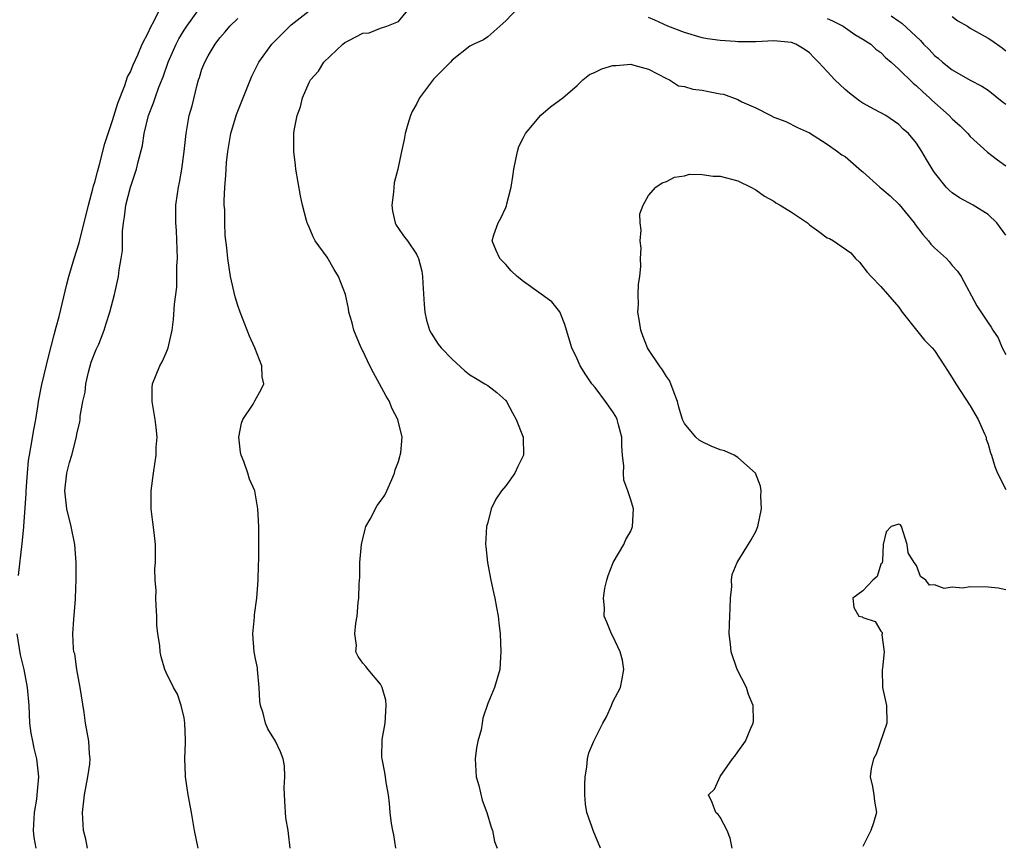
# Model space of a CAD drawing. Units: inches. Extents: x 2580000 to 2583000, y 1536000 to 1539000.
# Drawn here: x 2581569 to 2581679, y 1536179 to 1536272 of the extents above; entities that cross this region are included whole.
import ezdxf

# ---------------------------------------------------------------- set-up
doc = ezdxf.new("R2010")
doc.units = ezdxf.units.IN
doc.header["$MEASUREMENT"] = 0
doc.layers.add('LD25801536_2ft', color=123, linetype='Continuous')

msp = doc.modelspace()

# ---------------------------------------------------------------- linework, layer by layer
at = {"layer": 'LD25801536_2ft'}
for points, elevation in [([(2581568.47, 1536209.53), (2581568.89, 1536213.11), (2581569.07, 1536214.93), (2581569.06, 1536215.06), (2581569.33, 1536218.67), (2581569.33, 1536219), (2581569.47, 1536221), (2581569.6, 1536222.4), (2581569.69, 1536223), (2581569.86, 1536223.86), (2581570.18, 1536225.82), (2581570.4, 1536227), (2581570.67, 1536228.67), (2581570.7, 1536229), (2581571.08, 1536230.92), (2581571.84, 1536234.16), (2581572.47, 1536236.47), (2581572.67, 1536237.33), (2581573, 1536238.51), (2581573.87, 1536242.13), (2581574.1, 1536243), (2581574.68, 1536245), (2581575.25, 1536246.75), (2581575.4, 1536247.4), (2581575.83, 1536249), (2581576.3, 1536251), (2581576.8, 1536252.8), (2581576.86, 1536253.14), (2581577, 1536253.55), (2581577.3, 1536254.7), (2581577.54, 1536255.54), (2581578.12, 1536257.88), (2581578.49, 1536259), (2581579, 1536260.44), (2581579.59, 1536262.41), (2581580.38, 1536264.38), (2581580.66, 1536265.34), (2581581, 1536265.91), (2581581.31, 1536266.69), (2581581.81, 1536267.81), (2581582.3, 1536269), (2581583, 1536270.34), (2581583.2, 1536270.8), (2581583.67, 1536271.67), (2581584.32, 1536273)], 7274), ([(2581576.17, 1536179), (2581576.01, 1536180.01), (2581575.74, 1536181), (2581575.65, 1536182.35), (2581575.63, 1536183), (2581575.84, 1536185), (2581576.24, 1536187), (2581576.43, 1536188.43), (2581576.48, 1536189), (2581576.41, 1536189.59), (2581576.34, 1536191), (2581575.97, 1536193), (2581575.81, 1536194.19), (2581575.37, 1536197), (2581574.98, 1536199), (2581574.75, 1536200.75), (2581574.67, 1536201), (2581574.63, 1536201.37), (2581574.55, 1536203), (2581574.65, 1536204.65), (2581574.83, 1536206.83), (2581574.86, 1536207), (2581574.93, 1536209.07), (2581574.91, 1536211), (2581574.76, 1536213), (2581574.36, 1536215), (2581573.86, 1536217), (2581573.65, 1536219), (2581573.88, 1536221), (2581574.19, 1536222.18), (2581574.42, 1536223), (2581574.95, 1536225.05), (2581575, 1536225.38), (2581575.32, 1536226.68), (2581575.35, 1536227), (2581575.36, 1536227.36), (2581575.66, 1536229), (2581575.93, 1536230.07), (2581575.99, 1536231), (2581576.3, 1536232.3), (2581576.6, 1536233.4), (2581577.16, 1536234.84), (2581577.44, 1536235.44), (2581578.07, 1536237), (2581578.27, 1536237.73), (2581578.7, 1536239), (2581579.2, 1536241), (2581579.65, 1536243), (2581579.75, 1536243.75), (2581579.97, 1536245), (2581580.09, 1536245.91), (2581580.11, 1536247), (2581580.09, 1536248.09), (2581580.2, 1536249), (2581580.34, 1536249.66), (2581580.48, 1536251), (2581581, 1536253), (2581581.66, 1536255), (2581581.84, 1536255.84), (2581582.33, 1536257.67), (2581582.53, 1536259), (2581583.01, 1536261), (2581583.57, 1536262.43), (2581583.75, 1536263), (2581584.17, 1536264.17), (2581584.64, 1536265.36), (2581585.22, 1536267), (2581586.12, 1536269), (2581586.42, 1536269.58), (2581587, 1536270.55), (2581587.29, 1536271), (2581588.84, 1536273.16)], 7276), ([(2581598.89, 1536179), (2581598.67, 1536180.67), (2581598.65, 1536181), (2581598.4, 1536182.4), (2581598.27, 1536184.27), (2581598.2, 1536185.8), (2581598.26, 1536187), (2581598.23, 1536188.23), (2581598.09, 1536189), (2581597.81, 1536189.81), (2581597.25, 1536191), (2581596.39, 1536192.39), (2581596.12, 1536193), (2581595.86, 1536194.14), (2581595.56, 1536195), (2581595.48, 1536195.48), (2581595.42, 1536197), (2581595.23, 1536199), (2581595.2, 1536199.2), (2581595, 1536200.2), (2581594.86, 1536201), (2581594.7, 1536203), (2581594.87, 1536204.87), (2581594.88, 1536205.12), (2581595.15, 1536207), (2581595.28, 1536209), (2581595.32, 1536210.68), (2581595.35, 1536211.35), (2581595.36, 1536215), (2581595.27, 1536217), (2581594.91, 1536219), (2581594.33, 1536220.33), (2581594.14, 1536221), (2581593.69, 1536222.31), (2581593.39, 1536223), (2581593.33, 1536223.33), (2581593.13, 1536225), (2581593.43, 1536226.57), (2581593.59, 1536227), (2581594.72, 1536228.72), (2581594.91, 1536229.09), (2581595.64, 1536230.36), (2581595.94, 1536231), (2581595.75, 1536231.75), (2581595.69, 1536233), (2581594.91, 1536235), (2581594.32, 1536236.32), (2581594.07, 1536237), (2581593.26, 1536239), (2581593, 1536239.76), (2581592.71, 1536240.71), (2581592.21, 1536243), (2581591.88, 1536245), (2581591.79, 1536246.21), (2581591.6, 1536247.6), (2581591.56, 1536249), (2581591.55, 1536250.45), (2581591.49, 1536251), (2581591.48, 1536251.48), (2581591.55, 1536253), (2581591.69, 1536254.31), (2581591.7, 1536255), (2581591.76, 1536255.76), (2581591.9, 1536257), (2581592.24, 1536259), (2581592.87, 1536261.13), (2581594.57, 1536265.43), (2581595, 1536266.25), (2581595.24, 1536266.76), (2581595.38, 1536267), (2581596.83, 1536269), (2581599, 1536271.17), (2581601, 1536272.73)], 7280), ([(2581610.71, 1536179), (2581610.49, 1536180.49), (2581610.37, 1536181), (2581610.22, 1536181.78), (2581610.08, 1536183), (2581610.01, 1536184.01), (2581609.87, 1536185), (2581609.62, 1536186.38), (2581609.55, 1536187), (2581609.48, 1536187.48), (2581609.17, 1536189), (2581609.15, 1536189.15), (2581609.19, 1536191.19), (2581609.51, 1536193), (2581609.62, 1536195), (2581609.58, 1536195.58), (2581609.18, 1536197), (2581609, 1536197.38), (2581607.6, 1536199), (2581607.35, 1536199.35), (2581607, 1536199.72), (2581606.47, 1536200.47), (2581606.21, 1536201), (2581606.3, 1536201.7), (2581606.13, 1536203), (2581606.21, 1536204.21), (2581606.39, 1536205), (2581606.5, 1536206.5), (2581606.57, 1536207), (2581606.61, 1536208.61), (2581606.67, 1536209.33), (2581606.69, 1536211), (2581606.85, 1536213), (2581607, 1536213.64), (2581607.27, 1536214.73), (2581607.35, 1536215), (2581607.82, 1536215.82), (2581608.63, 1536217.37), (2581609, 1536217.84), (2581609.47, 1536218.53), (2581609.71, 1536219), (2581610.27, 1536220.27), (2581610.57, 1536221), (2581610.64, 1536221.36), (2581611, 1536222.31), (2581611.14, 1536222.86), (2581611.2, 1536223), (2581611.26, 1536223.26), (2581611.42, 1536225), (2581610.94, 1536227), (2581610.27, 1536228.27), (2581610, 1536229), (2581609.61, 1536229.61), (2581608.87, 1536231), (2581608.2, 1536232.2), (2581607.8, 1536233), (2581607, 1536234.68), (2581606.83, 1536235), (2581606, 1536237), (2581605.8, 1536237.8), (2581605.46, 1536239), (2581605.4, 1536239.4), (2581605.05, 1536241), (2581604.3, 1536243), (2581603.79, 1536243.79), (2581603, 1536245.18), (2581601.69, 1536247), (2581601.45, 1536247.45), (2581601, 1536248.51), (2581600.84, 1536248.84), (2581600.78, 1536249), (2581600.72, 1536249.28), (2581600.25, 1536251), (2581600.02, 1536252.02), (2581599.51, 1536255), (2581599.47, 1536255.47), (2581599.27, 1536257), (2581599.29, 1536259), (2581599.33, 1536259.33), (2581599.66, 1536261), (2581600.03, 1536261.97), (2581600.24, 1536263), (2581601, 1536264.72), (2581601.14, 1536265), (2581602.03, 1536265.97), (2581602.66, 1536267), (2581604.76, 1536269), (2581605, 1536269.17), (2581605.43, 1536269.43), (2581607, 1536270.23), (2581607.73, 1536270.27), (2581609, 1536270.78), (2581609.69, 1536271), (2581611, 1536271.55), (2581612.57, 1536273.43)], 7282), ([(2581624.32, 1536273), (2581623, 1536271.61), (2581621, 1536269.82), (2581620.51, 1536269.49), (2581619.44, 1536269), (2581619, 1536268.77), (2581617, 1536267.21), (2581616.81, 1536267), (2581615.92, 1536266.08), (2581614.92, 1536265.08), (2581613.34, 1536263), (2581613, 1536262.28), (2581612.55, 1536261.45), (2581612.35, 1536261), (2581612.03, 1536260.03), (2581611.73, 1536259), (2581611.65, 1536258.35), (2581611.32, 1536257), (2581610.92, 1536255), (2581610.5, 1536253.5), (2581610.43, 1536252.43), (2581610.25, 1536251), (2581610.32, 1536250.32), (2581610.63, 1536249), (2581610.74, 1536248.74), (2581611, 1536248.36), (2581611.56, 1536247.56), (2581612, 1536247), (2581613, 1536245.5), (2581613.18, 1536245.18), (2581613.25, 1536245), (2581613.6, 1536243.6), (2581613.7, 1536243), (2581613.73, 1536242.27), (2581613.87, 1536239.87), (2581613.94, 1536239), (2581614.12, 1536238.12), (2581614.49, 1536237), (2581614.66, 1536236.66), (2581615.44, 1536235.44), (2581615.79, 1536235), (2581617, 1536233.73), (2581618.44, 1536232.44), (2581619, 1536231.99), (2581619.62, 1536231.61), (2581620.68, 1536231), (2581621, 1536230.78), (2581622, 1536230), (2581623, 1536229.13), (2581623.09, 1536229), (2581623.75, 1536227.75), (2581624.19, 1536227), (2581624.97, 1536225), (2581625.01, 1536223), (2581624.33, 1536221.67), (2581624.02, 1536221), (2581623, 1536219.56), (2581622.55, 1536219), (2581621.91, 1536218.09), (2581621.38, 1536217), (2581621, 1536215.46), (2581620.84, 1536215), (2581620.74, 1536213), (2581620.78, 1536212.78), (2581620.96, 1536211), (2581621.34, 1536209), (2581621.63, 1536207.63), (2581621.8, 1536207), (2581621.96, 1536205.96), (2581622.16, 1536205), (2581622.25, 1536204.25), (2581622.37, 1536203), (2581622.47, 1536201), (2581622.41, 1536200.41), (2581622.36, 1536199), (2581621.74, 1536197), (2581621, 1536195.19), (2581620.45, 1536193.55), (2581620.38, 1536193), (2581620.26, 1536192.26), (2581619.9, 1536191), (2581619.74, 1536190.26), (2581619.6, 1536189), (2581619.71, 1536187), (2581619.98, 1536186.02), (2581620.38, 1536184.38), (2581620.9, 1536183), (2581621.37, 1536181.37), (2581621.52, 1536181), (2581621.75, 1536179.75), (2581622.03, 1536179)], 7284), ([(2581588.58, 1536179), (2581588.17, 1536181), (2581587.82, 1536183), (2581587.44, 1536185), (2581587.15, 1536187), (2581587.14, 1536187.14), (2581587.08, 1536189), (2581587.17, 1536190.83), (2581587.15, 1536191.15), (2581587.1, 1536193), (2581587, 1536193.61), (2581586.69, 1536195), (2581586.25, 1536196.25), (2581585.82, 1536197), (2581585, 1536198.68), (2581584.86, 1536199), (2581584.42, 1536200.42), (2581584.33, 1536201), (2581584.3, 1536201.7), (2581584.07, 1536203), (2581583.96, 1536203.96), (2581583.93, 1536205), (2581583.86, 1536206.14), (2581583.82, 1536207), (2581583.86, 1536207.86), (2581583.75, 1536209), (2581583.72, 1536210.28), (2581583.79, 1536211), (2581583.79, 1536213), (2581583.66, 1536214.34), (2581583.5, 1536215.5), (2581583.32, 1536217), (2581583.32, 1536219), (2581583.57, 1536221), (2581583.76, 1536222.24), (2581583.86, 1536223), (2581583.88, 1536223.88), (2581583.97, 1536225), (2581583.89, 1536226.11), (2581583.77, 1536227), (2581583.44, 1536229), (2581583.43, 1536230.57), (2581583.47, 1536231), (2581584.29, 1536233), (2581584.55, 1536233.45), (2581585, 1536234.45), (2581585.21, 1536235), (2581585.66, 1536237), (2581585.82, 1536238.18), (2581585.91, 1536239.91), (2581586.18, 1536241.82), (2581586.2, 1536243), (2581586.19, 1536244.19), (2581586.25, 1536245), (2581586.15, 1536248.15), (2581586.07, 1536249), (2581586.06, 1536249.94), (2581586.08, 1536251), (2581586.25, 1536252.25), (2581586.38, 1536253), (2581586.49, 1536253.51), (2581586.75, 1536255), (2581587.01, 1536257), (2581587.22, 1536259), (2581587.58, 1536261), (2581587.89, 1536262.11), (2581588.46, 1536264.46), (2581588.62, 1536265), (2581588.72, 1536265.28), (2581589, 1536266.2), (2581589.31, 1536267), (2581589.69, 1536267.69), (2581590.46, 1536269), (2581591, 1536269.71), (2581591.61, 1536270.39), (2581592.11, 1536271), (2581593, 1536271.89)], 7278), ([(2581679, 1536247.62), (2581677.97, 1536249), (2581677, 1536249.95), (2581675.33, 1536251), (2581673.8, 1536251.8), (2581673, 1536252.37), (2581672.65, 1536252.65), (2581672.31, 1536253), (2581671, 1536254.65), (2581670.85, 1536254.85), (2581670.09, 1536256.09), (2581669.6, 1536257), (2581669, 1536257.91), (2581668.1, 1536259), (2581667.5, 1536259.5), (2581667, 1536260), (2581665.54, 1536261), (2581664.3, 1536261.7), (2581663, 1536262.39), (2581662.64, 1536262.64), (2581662.15, 1536263), (2581661.5, 1536263.5), (2581661, 1536263.92), (2581659.85, 1536265), (2581659, 1536265.95), (2581658.02, 1536267), (2581657.5, 1536267.5), (2581657, 1536268.03), (2581656.43, 1536268.43), (2581655.49, 1536269), (2581655, 1536269.19), (2581653, 1536269.36), (2581651, 1536269.27), (2581649, 1536269.26), (2581648.7, 1536269.3), (2581647, 1536269.41), (2581645.58, 1536269.58), (2581645, 1536269.71), (2581643, 1536270.31), (2581641.15, 1536271), (2581639.69, 1536271.69), (2581639, 1536271.98)], 7284), ([(2581659, 1536271.88), (2581659.6, 1536271.6), (2581660.78, 1536271), (2581662.1, 1536270.1), (2581663, 1536269.57), (2581663.89, 1536269), (2581664.45, 1536268.45), (2581665, 1536268.05), (2581665.52, 1536267.52), (2581666.14, 1536267), (2581667, 1536266.22), (2581668.63, 1536264.63), (2581669, 1536264.34), (2581669.68, 1536263.68), (2581670.43, 1536263), (2581670.72, 1536262.72), (2581672.66, 1536261), (2581673, 1536260.63), (2581673.87, 1536259.87), (2581674.73, 1536259), (2581675, 1536258.67), (2581676.92, 1536256.92), (2581678.06, 1536256.06), (2581679, 1536255.39)], 7282), ([(2581666.17, 1536272.17), (2581667, 1536271.56), (2581667.35, 1536271.35), (2581669.42, 1536269.42), (2581669.78, 1536269), (2581670.4, 1536268.4), (2581671, 1536267.75), (2581671.42, 1536267.42), (2581671.9, 1536267), (2581673, 1536266.12), (2581675, 1536264.99), (2581676.29, 1536264.29), (2581677, 1536263.84), (2581678.58, 1536262.58), (2581679, 1536262.28)], 7280), ([(2581673, 1536272.08), (2581673.61, 1536271.61), (2581674.69, 1536271), (2581675, 1536270.8), (2581677, 1536269.67), (2581677.41, 1536269.41), (2581678.58, 1536268.58), (2581679, 1536268.25)], 7278), ([(2581633.62, 1536179), (2581632.78, 1536181), (2581632.68, 1536181.32), (2581632.07, 1536183), (2581631.95, 1536183.95), (2581631.86, 1536185), (2581631.85, 1536186.15), (2581631.88, 1536187), (2581632.09, 1536188.09), (2581632.16, 1536189), (2581632.32, 1536189.68), (2581632.86, 1536191), (2581633.86, 1536193), (2581634.29, 1536193.71), (2581634.83, 1536195), (2581635, 1536195.38), (2581635.85, 1536197), (2581636.05, 1536197.95), (2581636.24, 1536199), (2581636.06, 1536200.06), (2581635.81, 1536201), (2581635, 1536202.75), (2581634.86, 1536203), (2581634.32, 1536204.32), (2581634.01, 1536205), (2581634.07, 1536205.93), (2581633.95, 1536207), (2581634.11, 1536208.11), (2581634.32, 1536209), (2581634.47, 1536209.53), (2581635, 1536210.89), (2581635.05, 1536211), (2581636.22, 1536213), (2581636.44, 1536213.56), (2581637, 1536214.51), (2581637.19, 1536215), (2581637.3, 1536217), (2581637, 1536217.99), (2581636.66, 1536219), (2581636.21, 1536220.21), (2581636.18, 1536221), (2581636.23, 1536221.77), (2581636.09, 1536223), (2581636.02, 1536224.02), (2581636, 1536225), (2581635.62, 1536226.38), (2581635.48, 1536227), (2581635.32, 1536227.32), (2581635, 1536227.84), (2581634.19, 1536229), (2581633, 1536230.58), (2581632.65, 1536231), (2581631.98, 1536231.98), (2581631.35, 1536233), (2581631, 1536233.78), (2581630.42, 1536235), (2581629.79, 1536237), (2581629.61, 1536237.61), (2581629.06, 1536239.06), (2581628.17, 1536240.17), (2581625, 1536242.43), (2581624.28, 1536243), (2581623.63, 1536243.63), (2581623, 1536244.35), (2581622.35, 1536245), (2581621.92, 1536245.92), (2581621.5, 1536247), (2581621.66, 1536247.67), (2581622.16, 1536249), (2581622.47, 1536249.53), (2581623, 1536250.71), (2581623.08, 1536250.92), (2581623.12, 1536251.12), (2581623.6, 1536253), (2581623.8, 1536254.2), (2581623.91, 1536255), (2581624.31, 1536257), (2581624.47, 1536257.53), (2581625, 1536258.55), (2581625.21, 1536259), (2581626.94, 1536261.06), (2581628, 1536262), (2581629, 1536262.7), (2581629.39, 1536263), (2581631, 1536264.37), (2581631.64, 1536265), (2581632.38, 1536265.62), (2581633, 1536265.85), (2581633.76, 1536266.24), (2581635, 1536266.62), (2581635.37, 1536266.63), (2581637, 1536266.77), (2581637.34, 1536266.66), (2581639, 1536266.22), (2581641, 1536265.15), (2581641.32, 1536265), (2581642.34, 1536264.34), (2581643, 1536264.27), (2581643.96, 1536263.96), (2581645, 1536263.86), (2581645.72, 1536263.72), (2581647, 1536263.45), (2581647.39, 1536263.39), (2581649, 1536262.79), (2581649.45, 1536262.55), (2581651, 1536261.87), (2581652.7, 1536261), (2581653, 1536260.83), (2581654.35, 1536260.35), (2581655.67, 1536259.67), (2581657, 1536259.07), (2581659, 1536257.8), (2581660.14, 1536257), (2581660.63, 1536256.63), (2581661, 1536256.43), (2581662.83, 1536254.83), (2581663, 1536254.73), (2581664.9, 1536253), (2581666.04, 1536252.04), (2581667.04, 1536251.04), (2581668.72, 1536249), (2581668.83, 1536248.83), (2581669.7, 1536247.7), (2581670.32, 1536247), (2581670.61, 1536246.61), (2581671, 1536246.22), (2581672.33, 1536245), (2581672.66, 1536244.66), (2581673, 1536244.23), (2581673.58, 1536243.58), (2581673.98, 1536243), (2581675.73, 1536239.73), (2581677, 1536237.8), (2581677.34, 1536237.34), (2581677.53, 1536237), (2581678.12, 1536236.12), (2581678.57, 1536235), (2581679, 1536234.25)], 7286), ([(2581648.34, 1536179), (2581648.14, 1536180.14), (2581647.8, 1536181), (2581647, 1536182.47), (2581646.79, 1536182.79), (2581646.51, 1536183), (2581646.13, 1536184.13), (2581645.69, 1536185), (2581646.37, 1536185.63), (2581647.02, 1536187.02), (2581648.39, 1536189), (2581648.67, 1536189.33), (2581649, 1536189.78), (2581649.83, 1536191), (2581650.45, 1536192.45), (2581650.72, 1536193), (2581650.73, 1536193.27), (2581650.69, 1536195), (2581650.2, 1536196.2), (2581649.94, 1536197), (2581648.93, 1536199), (2581648.23, 1536201), (2581648.15, 1536201.85), (2581648.03, 1536203), (2581648.06, 1536204.06), (2581648.11, 1536205), (2581648.12, 1536205.88), (2581648.18, 1536207), (2581648.31, 1536208.31), (2581648.28, 1536209), (2581648.36, 1536209.64), (2581648.92, 1536211), (2581650.49, 1536213.51), (2581651, 1536214.47), (2581651.23, 1536215), (2581651.64, 1536217), (2581651.57, 1536218.43), (2581651.59, 1536219), (2581651.54, 1536219.54), (2581650.96, 1536221), (2581649, 1536222.75), (2581648.56, 1536223), (2581647.48, 1536223.48), (2581647, 1536223.61), (2581646.02, 1536224.02), (2581645, 1536224.49), (2581644.67, 1536224.67), (2581644.29, 1536225), (2581643, 1536226.56), (2581642.78, 1536227), (2581642.39, 1536228.39), (2581642.23, 1536229), (2581641.74, 1536230.26), (2581641.5, 1536231), (2581641.34, 1536231.34), (2581641, 1536231.8), (2581640.54, 1536232.54), (2581640.22, 1536233), (2581639, 1536234.82), (2581638.89, 1536235), (2581638.34, 1536236.34), (2581638.12, 1536237), (2581637.98, 1536237.98), (2581637.8, 1536239), (2581637.85, 1536239.85), (2581637.82, 1536241), (2581637.86, 1536242.14), (2581638.01, 1536243), (2581638.14, 1536244.14), (2581638.11, 1536245), (2581638.18, 1536246.18), (2581638.06, 1536247), (2581638.18, 1536248.18), (2581638.05, 1536249), (2581638, 1536250), (2581638.4, 1536251), (2581639, 1536252.06), (2581639.8, 1536253), (2581640.51, 1536253.49), (2581641, 1536253.64), (2581641.88, 1536254.12), (2581643, 1536254.28), (2581643.56, 1536254.44), (2581645, 1536254.41), (2581646.22, 1536254.22), (2581647, 1536254.21), (2581649, 1536253.71), (2581650.46, 1536253), (2581651, 1536252.71), (2581651.98, 1536251.98), (2581653, 1536251.43), (2581653.26, 1536251.26), (2581653.73, 1536251), (2581655, 1536250.21), (2581656.77, 1536249), (2581657, 1536248.79), (2581658.05, 1536248.05), (2581659, 1536247.34), (2581659.25, 1536247.25), (2581659.69, 1536247), (2581661.64, 1536245.64), (2581662.16, 1536245), (2581662.61, 1536244.61), (2581663.48, 1536243.48), (2581663.92, 1536243), (2581665, 1536241.89), (2581667, 1536239.58), (2581667.39, 1536239), (2581669, 1536236.99), (2581669.87, 1536235.87), (2581670.76, 1536235), (2581671, 1536234.72), (2581672.14, 1536233), (2581672.46, 1536232.46), (2581673, 1536231.65), (2581673.38, 1536231), (2581675, 1536228.53), (2581675.89, 1536227), (2581676.61, 1536225.39), (2581676.77, 1536225), (2581676.8, 1536224.8), (2581677, 1536224.23), (2581677.28, 1536223.28), (2581677.38, 1536223), (2581677.75, 1536221.75), (2581678.04, 1536221), (2581679, 1536219.14)], 7288), ([(2581679, 1536207.93), (2581678.12, 1536208.12), (2581677, 1536208.24), (2581675, 1536208.25), (2581674.13, 1536208.13), (2581673, 1536208.21), (2581672.07, 1536208.07), (2581671, 1536208.5), (2581670.45, 1536208.45), (2581670.04, 1536209), (2581669.42, 1536209.42), (2581669, 1536210.67), (2581668.74, 1536211), (2581668.06, 1536212.06), (2581667.94, 1536213), (2581667.3, 1536215), (2581667.19, 1536215.19), (2581667, 1536215.28), (2581666.14, 1536215), (2581665.59, 1536214.41), (2581665.25, 1536213), (2581665.19, 1536211.19), (2581665.15, 1536211), (2581665.11, 1536210.89), (2581665, 1536210.8), (2581664.59, 1536209.41), (2581664.1, 1536209), (2581663, 1536207.81), (2581661.86, 1536207), (2581661.97, 1536205.97), (2581662.55, 1536205), (2581662.9, 1536204.9), (2581663, 1536204.83), (2581664.37, 1536204.37), (2581665, 1536203.31), (2581665.16, 1536203.16), (2581665.15, 1536203), (2581665.12, 1536202.88), (2581665.36, 1536201), (2581665.17, 1536199.17), (2581665.13, 1536199), (2581665.19, 1536197), (2581665.62, 1536195), (2581665.66, 1536193), (2581664.47, 1536189.54), (2581664.19, 1536189), (2581663.92, 1536187.92), (2581663.81, 1536187), (2581664.07, 1536185.93), (2581664.2, 1536185), (2581664.27, 1536184.27), (2581664.51, 1536183), (2581664.16, 1536181.84), (2581663.87, 1536181), (2581663, 1536179.21)], 7290), ([(2581570.45, 1536179), (2581570.2, 1536180.2), (2581570.13, 1536181), (2581570.24, 1536183), (2581570.5, 1536184.5), (2581570.57, 1536185), (2581570.59, 1536185.41), (2581570.75, 1536187), (2581570.53, 1536189), (2581570.22, 1536190.22), (2581570.05, 1536191), (2581569.89, 1536191.89), (2581569.74, 1536193), (2581569.65, 1536195), (2581569.46, 1536197), (2581569.08, 1536199), (2581568.67, 1536200.67), (2581568.31, 1536203)], 7274)]:
    msp.add_lwpolyline(points, dxfattribs=dict(at, elevation=elevation))

doc.saveas('drawing.dxf')
